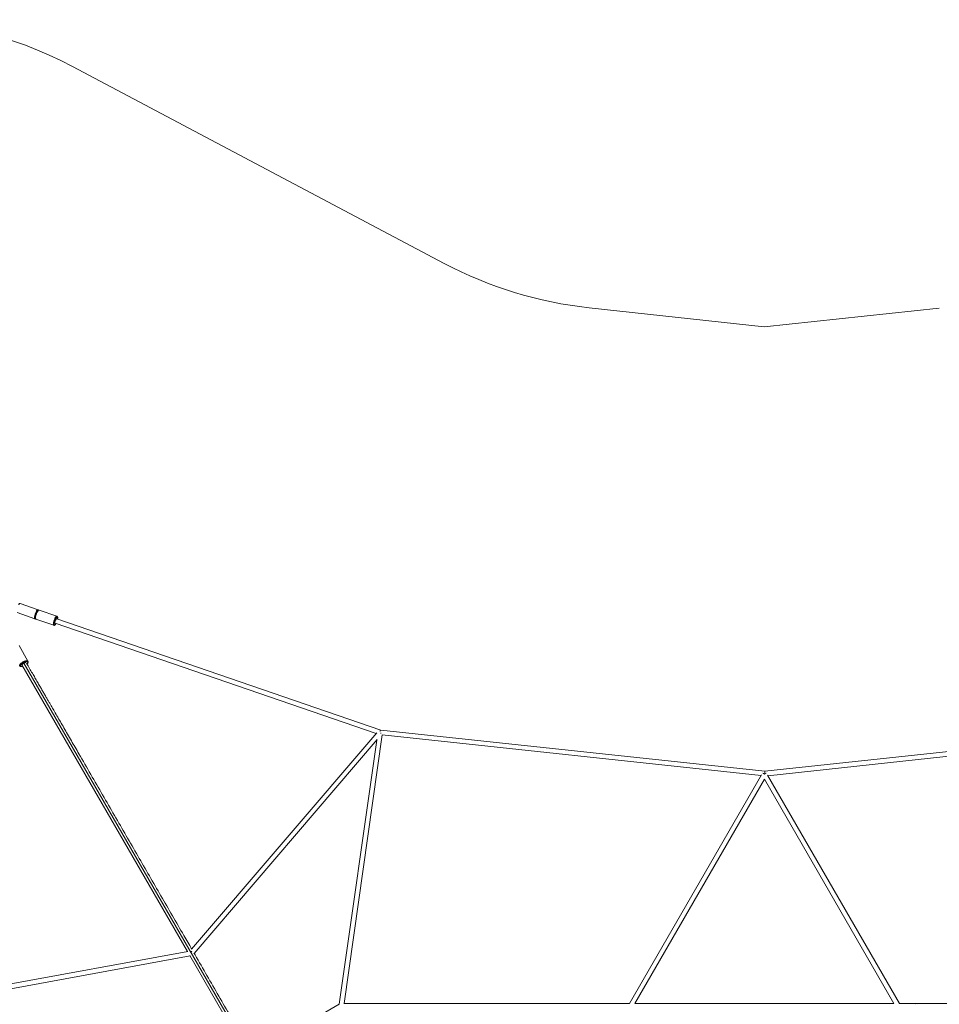
# Paper-space layout '_Oben' of a CAD drawing. Units: millimetres. Extents: x -1568 to 13637, y -6961 to 6952.
# Drawn here: x 3536 to 6632, y 3169 to 6485 of the extents above; entities that cross this region are included whole.
import ezdxf

# ---------------------------------------------------------------- set-up
doc = ezdxf.new("R2010")
doc.units = ezdxf.units.MM

psp = doc.layouts.new('_Oben')

# ---------------------------------------------------------------- linework, layer by layer
at = {"color": 7, "linetype": 'Continuous', "lineweight": 15}
for p, q in [((3713.8, 6327), (4965.4, 5664.2)), ((5452.7, 5514.7), (6042.1, 5451)), ((6631.8, 5513), (6042.1, 5451)), ((3537.7, 4518.6), (3537.8, 4518.6)), ((3597.9, 4498), (3537.8, 4518.6)), ((3527.3, 4488.1), (3587.4, 4467.4)), ((3598, 4497.9), (3597.9, 4498)), ((3661.6, 4476.1), (3601.5, 4496.7)), ((3601.5, 4496.7), (3601.5, 4496.7)), ((3661.7, 4476), (3661.6, 4476.1)), ((3587.4, 4467.4), (3587.4, 4467.4)), ((3591, 4466.2), (3651.1, 4445.5)), ((3651.1, 4445.5), (3651.2, 4445.5)), ((3655.5, 4452.7), (4736, 4081.4)), ((4751.5, 4093), (3660.8, 4467.7)), ((3564.1, 4324.7), (3534.3, 4377.5)), ((3544, 4312.6), (4101.2, 3347.4)), ((3564.2, 4324.4), (3564.1, 4324.7)), ((3564.2, 4324.5), (3564.1, 4324.7)), ((3545.9, 4306.9), (3547.1, 4307.3)), ((4737.9, 4083.6), (4114.7, 3355)), ((4749, 4089.1), (4749.5, 4088.8)), ((6044.7, 3954.2), (4751.5, 4093)), ((7338, 4092.9), (6044.7, 3954.2)), ((4123.6, 3340.7), (4739.7, 4061.1)), ((4738, 4059.1), (4611.7, 3169.7)), ((4628.3, 3172.7), (4756.6, 4076.4)), ((4756.6, 4076.4), (6031.8, 3939.5)), ((6054.6, 3939.2), (7332.9, 4076.2)), ((6044.7, 3954.2), (6044.7, 3945.3)), ((6044.7, 3954.2), (6044.7, 3945.3)), ((6033.1, 3941.7), (5588.4, 3172.3)), ((5606.9, 3172.3), (6043.1, 3927)), ((6043.1, 3927), (6478.8, 3171.8)), ((6497.3, 3171.8), (6053.4, 3941.2)), ((4101.8, 3347.5), (3161, 3174.9)), ((3179.5, 3162), (4109.7, 3332.7)), ((4108.9, 3334.1), (4384.9, 2856.2)), ((4611.8, 3169.7), (4320, 3000.5)), ((5588.4, 3172.3), (4627.9, 3172.7)), ((5532.8, 3170.7), (5533, 3170.6)), ((6479.2, 3171.8), (5606.5, 3172.3)), ((7457.8, 3171.4), (6497.3, 3171.8)), ((6552.6, 3170), (6553, 3170.2))]:
    psp.add_line(p, q, dxfattribs=at)
at = {"color": 8, "linetype": 'Continuous', "lineweight": 15}
for p, q in [((3656.7, 4448.8), (3656.5, 4448.2)), ((5074, 1678.6), (3550, 4318.2)), ((3547, 4307.4), (3546.3, 4307.2))]:
    psp.add_line(p, q, dxfattribs=at)
at = {"color": 8, "linetype": 'Continuous', "lineweight": 15, "flags": 128}
for points in [[(3534.2, 4516.3), (3535.1, 4517.4), (3536, 4518.2), (3536.8, 4518.6), (3537.5, 4518.7), (3537.7, 4518.6)], [(3594.3, 4495.7), (3593.3, 4494.3), (3592.3, 4492.7), (3591.3, 4490.9), (3590.4, 4488.8), (3589.5, 4486.7), (3588.6, 4484.4), (3587.9, 4482.1), (3587.2, 4479.8), (3586.7, 4477.6), (3586.3, 4475.5), (3586.1, 4473.6), (3586, 4471.8), (3586, 4470.3), (3586.2, 4469.1), (3586.5, 4468.2), (3587, 4467.6), (3587.4, 4467.4)], [(3591, 4466.2), (3590.7, 4466.4), (3590.2, 4467), (3589.8, 4467.9), (3589.7, 4469.1), (3589.6, 4470.6), (3589.7, 4472.3), (3590, 4474.3), (3590.4, 4476.4), (3590.9, 4478.6), (3591.5, 4480.9), (3592.3, 4483.2), (3593.1, 4485.4), (3594, 4487.6), (3595, 4489.6), (3596, 4491.4), (3597, 4493.1), (3597.9, 4494.4)], [(3597.9, 4498), (3597.6, 4498), (3596.9, 4497.9), (3596.1, 4497.5), (3595.2, 4496.7), (3594.3, 4495.7)], [(3597.9, 4494.4), (3598.9, 4495.5), (3599.8, 4496.2), (3600.6, 4496.7), (3601.3, 4496.8), (3601.5, 4496.7)], [(3661.6, 4476.1), (3661.4, 4476.1), (3660.7, 4476), (3659.9, 4475.6), (3659, 4474.8), (3658.1, 4473.8)], [(3658.1, 4473.8), (3657.1, 4472.4), (3656.1, 4470.8), (3655.1, 4469), (3654.1, 4466.9), (3653.2, 4464.8), (3652.4, 4462.5), (3651.6, 4460.2), (3651, 4457.9), (3650.5, 4455.7), (3650.1, 4453.6), (3649.8, 4451.7), (3649.7, 4449.9), (3649.8, 4448.4), (3650, 4447.2), (3650.3, 4446.3), (3650.8, 4445.7), (3651.1, 4445.5)], [(3555.5, 4325.8), (3553.4, 4325.2), (3551.3, 4324.4), (3549.2, 4323.4), (3547, 4322.3), (3545, 4321.1), (3543, 4319.7), (3541.2, 4318.3), (3539.6, 4316.9), (3538.3, 4315.5), (3537.2, 4314), (3536.4, 4312.7), (3535.9, 4311.4), (3535.7, 4310.3), (3535.8, 4309.3), (3536, 4308.8)], [(3564.1, 4324.7), (3563.9, 4325.1), (3563.1, 4325.7), (3562.1, 4326.2), (3560.7, 4326.4), (3559.2, 4326.4), (3557.4, 4326.2), (3555.5, 4325.8)]]:
    psp.add_lwpolyline(points, dxfattribs=at)
at = {"color": 7, "linetype": 'Continuous', "lineweight": 15, "flags": 128}
for points in [[(3655.7, 4452.6), (3655.4, 4452.7), (3655.1, 4453.2), (3654.9, 4454), (3654.9, 4455.1), (3655.1, 4456.5), (3655.3, 4458), (3655.8, 4459.6), (3656.3, 4461.2), (3656.9, 4462.8), (3657.6, 4464.3), (3658.3, 4465.6), (3659, 4466.6)], [(3659, 4466.6), (3659.7, 4467.3), (3660.3, 4467.7), (3660.8, 4467.7), (3661, 4467.6)], [(3545.3, 4310.4), (3544.5, 4310.7), (3544, 4311.2), (3543.9, 4311.9), (3544, 4312.8), (3544.5, 4313.7), (3545.3, 4314.7), (3546.4, 4315.8), (3547.7, 4316.8), (3549.1, 4317.7), (3550.6, 4318.5), (3552.2, 4319.2), (3553.7, 4319.6)], [(4751.5, 4093), (4751.2, 4092.9), (4750.9, 4092.6), (4750.5, 4092.1), (4750.1, 4091.3), (4749.7, 4090.4), (4749.3, 4089.3), (4749.2, 4088.7)], [(4749.2, 4088.7), (4749.3, 4089.3), (4749.7, 4090.4), (4750.1, 4091.3), (4750.5, 4092.1), (4750.9, 4092.6), (4751.2, 4092.9), (4751.5, 4093)], [(4751.1, 4082.2), (4752.6, 4081.9), (4752.9, 4081.8)]]:
    psp.add_lwpolyline(points, dxfattribs=at)
at = {"color": 7, "linetype": 'Continuous', "lineweight": 15}
for centre, radius, start, end in [((3080.9, 5134.6), 1350, 62.0389, 120.1851), ((5597.8, 6856.9), 1350, 242.0688, 263.8297), ((3555.7, 4312.8), 7.19, 84.5534, 106.6868), ((6030, 3922.5), 25.7, 59.1608, 73.4), ((6056.6, 3921.9), 26.4, 107.2026, 120.7088), ((4104.4, 3331.1), 18.6, 51.332, 63.1725)]:
    psp.add_arc(centre, radius, start, end, dxfattribs=at)
for points, knots in [([(3537.8, 4518.6), (3537.4, 4518.7), (3536.6, 4518.9), (3535.3, 4518.5), (3533.8, 4517.6), (3532.9, 4516.5), (3532.4, 4515.9)], [0, 0, 0, 0, 0.199649, 0.447866, 0.722351, 1, 1, 1, 1]), ([(3596.2, 4494), (3595.8, 4493.5), (3595, 4492.5), (3593.8, 4490.4), (3592.6, 4488), (3591.5, 4485.3), (3590.5, 4482.6), (3589.8, 4480.1), (3589.2, 4477.9), (3588.8, 4475.6), (3588.5, 4473.2), (3588.4, 4471.4), (3588.5, 4470), (3588.8, 4468.6), (3589.5, 4467), (3590.5, 4466.4), (3591, 4466.2)], [0, 0, 0, 0, 0.072092, 0.148906, 0.228323, 0.307565, 0.383573, 0.453479, 0.51499, 0.568944, 0.663923, 0.740189, 0.777447, 0.83382, 0.90933, 1, 1, 1, 1]), ([(3595.9, 4493.4), (3595.9, 4493.6), (3595.9, 4493.8), (3595.8, 4494.3), (3595.7, 4494.5), (3595.4, 4495), (3595.2, 4495.2), (3594.7, 4495.5), (3594.5, 4495.6), (3594.3, 4495.7)], [0, 0, 0, 0, 0.25, 0.25, 0.5, 0.5, 0.75, 0.75, 1, 1, 1, 1]), ([(3601.5, 4496.7), (3601.2, 4496.8), (3600.4, 4497), (3599.1, 4496.6), (3597.6, 4495.7), (3596.6, 4494.6), (3596.2, 4494)], [0, 0, 0, 0, 0.1996487, 0.4478659, 0.7223513, 1, 1, 1, 1]), ([(3599.5, 4496.6), (3599.4, 4496.7), (3599.1, 4497.4), (3598.4, 4497.7), (3597.9, 4498)], [0, 0, 0, 0, 0.128894, 1, 1, 1, 1]), ([(3663.9, 4466.7), (3664, 4467.5), (3664.2, 4469.1), (3664.2, 4470.8), (3664.1, 4472.3), (3663.9, 4473.7), (3663.1, 4475.2), (3662.2, 4475.8), (3661.6, 4476.1)], [0, 0, 0, 0, 0.1877362, 0.3720646, 0.462113, 0.5983601, 0.7808598, 1, 1, 1, 1]), ([(3587.4, 4467.4), (3587.7, 4467.3), (3588.4, 4467.1), (3589.1, 4467.4), (3589.4, 4467.5)], [0, 0, 0, 0, 0.524962, 1, 1, 1, 1]), ([(3651.1, 4445.5), (3651.5, 4445.4), (3652.3, 4445.2), (3653.6, 4445.6), (3655.1, 4446.5), (3656, 4447.6), (3656.5, 4448.2)], [0, 0, 0, 0, 0.199649, 0.447866, 0.722351, 1, 1, 1, 1]), ([(3656.7, 4448.8), (3656.5, 4448.5), (3656.3, 4448.2), (3655.7, 4447.7), (3655.5, 4447.4), (3654.9, 4447), (3654.7, 4446.9), (3654.1, 4446.7), (3653.9, 4446.7), (3653.4, 4446.8), (3653.2, 4447), (3652.8, 4447.6), (3652.6, 4448), (3652.4, 4449), (3652.4, 4449.7), (3652.4, 4451.2), (3652.4, 4452.1), (3652.7, 4454), (3652.9, 4455), (3653.3, 4457.1), (3653.6, 4458.2), (3654.2, 4460.3), (3654.6, 4461.3), (3655.3, 4463.2), (3655.6, 4464.1), (3656.3, 4465.8), (3656.7, 4466.6), (3657.4, 4467.9), (3657.7, 4468.5), (3658.3, 4469.6), (3658.6, 4470.1), (3659.2, 4470.9), (3659.4, 4471.2), (3659.7, 4471.5)], [0, 0, 0, 0, 0.0625, 0.0625, 0.125, 0.125, 0.1875, 0.1875, 0.25, 0.25, 0.3125, 0.3125, 0.375, 0.375, 0.4375, 0.4375, 0.5, 0.5, 0.5625, 0.5625, 0.625, 0.625, 0.6875, 0.6875, 0.75, 0.75, 0.8125, 0.8125, 0.875, 0.875, 0.9375, 0.9375, 1, 1, 1, 1]), ([(3656.5, 4448.2), (3656.9, 4448.7), (3657.6, 4449.6), (3658.3, 4450.9), (3658.7, 4451.6)], [0, 0, 0, 0, 0.52044, 1, 1, 1, 1]), ([(3659.7, 4471.5), (3659.7, 4471.7), (3659.7, 4471.9), (3659.6, 4472.4), (3659.4, 4472.6), (3659.1, 4473.1), (3658.9, 4473.3), (3658.5, 4473.6), (3658.3, 4473.7), (3658.1, 4473.8)], [0, 0, 0, 0, 0.25, 0.25, 0.5, 0.5, 0.75, 0.75, 1, 1, 1, 1]), ([(3546.3, 4307.2), (3545.8, 4307.1), (3545.3, 4307), (3544.2, 4306.8), (3543.7, 4306.7), (3542.6, 4306.7), (3542.1, 4306.7), (3541.1, 4306.8), (3540.6, 4306.9), (3539.7, 4307.2), (3539.4, 4307.4), (3538.8, 4308), (3538.5, 4308.3), (3538.3, 4309.2), (3538.3, 4309.7), (3538.6, 4310.9), (3538.9, 4311.5), (3539.7, 4312.8), (3540.2, 4313.5), (3541.4, 4314.9), (3542.1, 4315.6), (3543.7, 4316.9), (3544.5, 4317.6), (3546.1, 4318.7), (3546.9, 4319.2), (3548.6, 4320.2), (3549.4, 4320.6), (3550.9, 4321.4), (3551.6, 4321.7), (3552.9, 4322.2), (3553.6, 4322.4), (3554.7, 4322.8), (3555.2, 4323), (3555.7, 4323.1)], [0, 0, 0, 0, 0.0625, 0.0625, 0.125, 0.125, 0.1875, 0.1875, 0.25, 0.25, 0.3125, 0.3125, 0.375, 0.375, 0.4375, 0.4375, 0.5, 0.5, 0.5625, 0.5625, 0.625, 0.625, 0.6875, 0.6875, 0.75, 0.75, 0.8125, 0.8125, 0.875, 0.875, 0.9375, 0.9375, 1, 1, 1, 1]), ([(3555.7, 4323.1), (3555.8, 4323.2), (3555.9, 4323.4), (3555.9, 4323.8), (3556, 4324.1), (3555.9, 4324.6), (3555.9, 4324.9), (3555.7, 4325.4), (3555.6, 4325.6), (3555.5, 4325.8)], [0, 0, 0, 0, 0.25, 0.25, 0.5, 0.5, 0.75, 0.75, 1, 1, 1, 1]), ([(4115.1, 3355.4), (4106.3, 3370.7), (4084.8, 3408), (4050.3, 3467.7), (4011.8, 3534.4), (3973, 3601.5), (3934, 3669.1), (3894.8, 3737.1), (3855.3, 3805.4), (3815.6, 3874.2), (3775.7, 3943.3), (3744.7, 3996.9), (3722.9, 4034.8), (3710.2, 4056.8), (3697.6, 4078.6), (3685.2, 4100), (3673.3, 4120.7), (3661.8, 4140.6), (3653, 4155.9), (3646.5, 4167.1), (3642, 4174.9), (3637, 4183.5), (3631.6, 4192.8), (3625.8, 4203), (3619.5, 4213.8), (3612.8, 4225.5), (3605.6, 4237.9), (3598, 4251.1), (3589.8, 4265.3), (3581, 4280.5), (3571.8, 4296.4), (3564.3, 4309.4), (3559.9, 4317.1), (3558.7, 4319.2)], [0, 0, 0, 0, 0.049769, 0.120971, 0.192173, 0.263375, 0.334577, 0.405779, 0.476981, 0.548183, 0.619385, 0.690587, 0.712965, 0.735343, 0.757718, 0.779591, 0.800593, 0.820725, 0.839994, 0.847, 0.854825, 0.86347, 0.872933, 0.883215, 0.894109, 0.905791, 0.91826, 0.931515, 0.945851, 0.961002, 0.97697, 0.993751, 1, 1, 1, 1]), ([(3560.9, 4315.4), (3561.2, 4315.8), (3562.1, 4316.8), (3563.2, 4318.2), (3564.1, 4319.9), (3564.6, 4321.5), (3564.8, 4323), (3564.5, 4323.8), (3564.3, 4324.1)], [0, 0, 0, 0, 0.136321, 0.316958, 0.479388, 0.66372, 0.86681, 1, 1, 1, 1]), ([(3536.4, 4308.4), (3536.6, 4308.1), (3537.3, 4307.2), (3539.3, 4306.4), (3542.2, 4306.1), (3544.7, 4306.6), (3545.9, 4306.9)], [0, 0, 0, 0, 0.141861, 0.412287, 0.709838, 1, 1, 1, 1]), ([(4398.7, 2864.3), (4386.6, 2885.1), (4361.9, 2928), (4324, 2993.7), (4285.1, 3061), (4245.9, 3128.8), (4206.4, 3197.2), (4166.7, 3266.1), (4138.8, 3314.5), (4124.1, 3339.9), (4122.8, 3342.1)], [0, 0, 0, 0, 0.134376, 0.276432, 0.418488, 0.560544, 0.7026, 0.844656, 0.986712, 1, 1, 1, 1])]:
    psp.add_open_spline(points, degree=3, knots=knots, dxfattribs=at)
at = {"color": 8, "linetype": 'Continuous', "lineweight": 15}
for points, knots in [([(3596.2, 4494), (3596.2, 4494), (3596.3, 4494.3), (3596.7, 4494.5), (3597.3, 4494.6), (3597.7, 4494.5), (3597.9, 4494.4)], [0, 0, 0, 0, 0.005792, 0.403847, 0.713534, 1, 1, 1, 1]), ([(3658.6, 4451.6), (3658.5, 4451.5), (3658.2, 4450.8), (3657.5, 4449.8), (3657, 4449.1), (3656.7, 4448.8)], [0, 0, 0, 0, 0.106371, 0.580726, 1, 1, 1, 1]), ([(3659.7, 4471.5), (3659.9, 4471.8), (3660.4, 4472.5), (3661.2, 4473.2), (3662, 4473.6), (3662.8, 4473.6), (3663.5, 4473.1), (3663.9, 4471.9), (3664.1, 4469.9), (3664, 4468.1), (3663.8, 4466.9), (3663.8, 4466.7)], [0, 0, 0, 0, 0.082388, 0.1756, 0.28063, 0.398057, 0.527716, 0.668351, 0.817389, 0.971014, 1, 1, 1, 1]), ([(3555.7, 4323.1), (3556.2, 4323.2), (3557.3, 4323.5), (3558.9, 4323.6), (3560.5, 4323.6), (3561.9, 4323.3), (3563, 4322.7), (3563.7, 4321.5), (3563.6, 4320), (3562.8, 4318.2), (3561.8, 4316.6), (3560.9, 4315.8), (3560.7, 4315.6)], [0, 0, 0, 0, 0.0712468, 0.1518533, 0.2426802, 0.3442277, 0.4563529, 0.5779697, 0.7068535, 0.8397039, 0.9725542, 1, 1, 1, 1]), ([(3546.3, 4307.2), (3546.2, 4307), (3546, 4306.9), (3545.9, 4306.9), (3545.9, 4306.9)], [0, 0, 0, 0, 0.926069, 1, 1, 1, 1])]:
    psp.add_open_spline(points, degree=3, knots=knots, dxfattribs=at)

doc.saveas('drawing.dxf')
